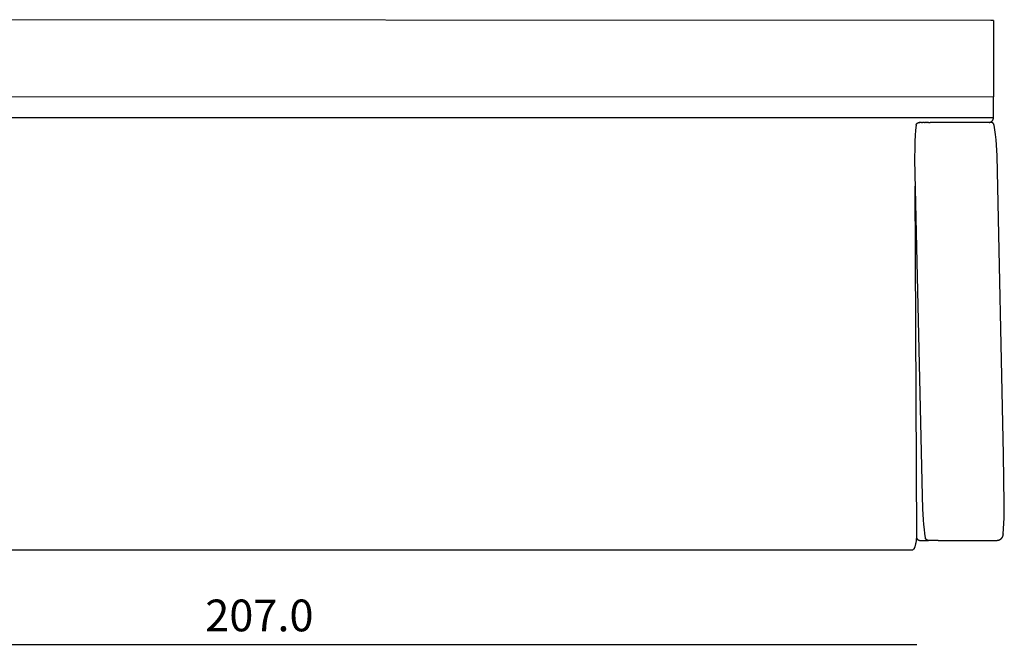
# Model space of a CAD drawing. Units: millimetres. Extents: x 3023 to 3440, y 2528 to 2744.
# Drawn here: x 3127 to 3282, y 2646 to 2744 of the extents above; entities that cross this region are included whole.
import ezdxf

# ---------------------------------------------------------------- set-up
doc = ezdxf.new("R2010")
doc.units = ezdxf.units.MM
doc.header["$MEASUREMENT"] = 0
doc.layers.add('PLASTICA - VISIBILE', color=7, linetype='Continuous')
doc.layers.add('QUOTE', color=3, linetype='Continuous')
doc.styles.get("Standard").update_dxf_attribs({"font": 'verdana.ttf', "height": 5})
doc.dimstyles.get("Standard").update_dxf_attribs({"dimtxt": 5, "dimasz": 0.18, "dimexe": 0.18, "dimexo": 0.0625, "dimgap": 2, "dimtad": 1, "dimdec": 1, "dimzin": 0, "dimdsep": 46, "dimtxsty": 'Standard', "dimblk": 'ARCHTICK', "dimcen": 0.09, "dimse1": 1, "dimse2": 1, "dimadec": 0, "dimazin": 0, "dimtfac": 1, "dimtdec": 1, "dimtofl": 0, "dimtmove": 0, "dimatfit": 3, "dimfxl": 1, "dimtolj": 1, "dimtzin": 0, "dimarcsym": 0})

# ---------------------------------------------------------------- blocks, each defined once
blk = doc.blocks.new('_ArchTick')
at = {"color": 0, "linetype": 'ByBlock', "const_width": 0.15}
blk.add_lwpolyline([(-0.5, -0.5), (0.5, 0.5)], dxfattribs=at)
blk = doc.blocks.new('*D5')
at = {"layer": 'Defpoints', "color": 0}
for p in [(3268.56, 2664.03), (3061.59, 2662.95), (3268.56, 2646.03)]:
    blk.add_point(p, dxfattribs=at)
at = {"layer": 'QUOTE', "color": 0, "lineweight": -2}
blk.add_line((3061.59, 2646.03), (3268.56, 2646.03), dxfattribs=at)
at = {"layer": 'QUOTE', "color": 0, "lineweight": -2, "xscale": 0.18, "yscale": 0.18, "zscale": 0.18, "rotation": 180}
blk.add_blockref('_ArchTick', (3061.59, 2646.03), dxfattribs=at)
at = {"layer": 'QUOTE', "color": 0, "lineweight": -2, "xscale": 0.18, "yscale": 0.18, "zscale": 0.18}
blk.add_blockref('_ArchTick', (3268.56, 2646.03), dxfattribs=at)
at = {"layer": 'QUOTE', "color": 0, "insert": (3165.08, 2650.63), "char_height": 5, "attachment_point": 5}
blk.add_mtext('\\A1;207.0', dxfattribs=at)

msp = doc.modelspace()

# ---------------------------------------------------------------- linework, layer by layer
at = {"layer": 'PLASTICA - VISIBILE'}
for points in [[(3280.18, 2744.28), (3089.67, 2744.41)], [(3280.6, 2744.28), (3280.18, 2744.28)], [(3280.6, 2744.28), (3280.61, 2732.25)], [(3280.61, 2732.25), (3089.67, 2732.24)], [(3280.61, 2728.95), (3280.61, 2732.25)], [(3280.61, 2728.95), (3089.67, 2728.94)], [(3268.45, 2727.79), (3268.36, 2727), (3268.3, 2726.2), (3268.25, 2725.31), (3268.22, 2724.41), (3268.2, 2722.39), (3269.39, 2669.46), (3269.46, 2667.42), (3269.57, 2665.69), (3269.63, 2664.93), (3269.71, 2664.17), (3269.79, 2663.52), (3269.89, 2662.87)], [(3268.45, 2727.79), (3268.45, 2727.8), (3268.45, 2727.81), (3268.45, 2727.82), (3268.45, 2727.83), (3268.45, 2727.84), (3268.46, 2727.85), (3268.46, 2727.86), (3268.46, 2727.87), (3268.47, 2727.89), (3268.47, 2727.9), (3268.47, 2727.91), (3268.48, 2727.92), (3268.48, 2727.93), (3268.49, 2727.94), (3268.49, 2727.95), (3268.5, 2727.96), (3268.5, 2727.97), (3268.51, 2727.98), (3268.51, 2727.99), (3268.52, 2728), (3268.52, 2728.01), (3268.53, 2728.02), (3268.54, 2728.03), (3268.54, 2728.04), (3268.55, 2728.05), (3268.56, 2728.06), (3268.57, 2728.06), (3268.57, 2728.07), (3268.58, 2728.08), (3268.59, 2728.09), (3268.6, 2728.1), (3268.61, 2728.11), (3268.62, 2728.11), (3268.63, 2728.12), (3268.64, 2728.13), (3268.64, 2728.14), (3268.65, 2728.14), (3268.66, 2728.15), (3268.67, 2728.16), (3268.68, 2728.16), (3268.69, 2728.17), (3268.7, 2728.18), (3268.71, 2728.18), (3268.73, 2728.19), (3268.74, 2728.19), (3268.75, 2728.2), (3268.76, 2728.2), (3268.77, 2728.2), (3268.78, 2728.21), (3268.79, 2728.21), (3268.8, 2728.22), (3268.81, 2728.22), (3268.82, 2728.22), (3268.83, 2728.22), (3268.84, 2728.23), (3268.85, 2728.23), (3268.86, 2728.23), (3268.88, 2728.23), (3268.89, 2728.23), (3268.9, 2728.23), (3268.91, 2728.24), (3268.92, 2728.24), (3268.93, 2728.24), (3268.94, 2728.24)], [(3268.93, 2728.24), (3268.93, 2728.24)], [(3268.94, 2728.24), (3268.93, 2728.24)], [(3268.94, 2728.24), (3268.94, 2728.24)], [(3268.94, 2728.24), (3268.94, 2728.24)], [(3268.94, 2728.24), (3268.95, 2728.24)], [(3268.94, 2728.24), (3268.94, 2728.24)], [(3268.94, 2728.24), (3268.94, 2728.24)], [(3268.94, 2728.24), (3268.94, 2728.24)], [(3268.95, 2728.24), (3268.95, 2728.24)], [(3268.96, 2728.24), (3268.95, 2728.24)], [(3268.97, 2728.24), (3268.96, 2728.24)], [(3268.96, 2728.24), (3268.96, 2728.24)], [(3268.97, 2728.24), (3269.03, 2728.24)], [(3268.97, 2728.24), (3268.97, 2728.24)], [(3268.97, 2728.24), (3268.97, 2728.24)], [(3268.97, 2728.24), (3268.97, 2728.24)], [(3269.04, 2728.24), (3269.03, 2728.24)], [(3269.04, 2728.24), (3269.04, 2728.24)], [(3269.04, 2728.24), (3269.04, 2728.24)], [(3269.04, 2728.24), (3269.05, 2728.24)], [(3269.27, 2728.24), (3269.05, 2728.24)], [(3269.27, 2728.24), (3269.45, 2728.24)], [(3269.45, 2728.24), (3269.45, 2728.24)], [(3269.45, 2728.24), (3269.46, 2728.24)], [(3269.76, 2728.24), (3269.46, 2728.24)], [(3269.76, 2728.24), (3269.77, 2728.24)], [(3269.78, 2728.24), (3269.77, 2728.24)], [(3269.78, 2728.24), (3269.88, 2728.24)], [(3270.09, 2728.24), (3269.88, 2728.24)], [(3270.09, 2728.24), (3270.1, 2728.24)], [(3270.11, 2728.24), (3270.1, 2728.24)], [(3270.11, 2728.24), (3270.12, 2728.24)], [(3270.13, 2728.24), (3270.12, 2728.24)], [(3270.13, 2728.24), (3270.21, 2728.24)], [(3270.23, 2728.24), (3270.21, 2728.24)], [(3270.23, 2728.24), (3270.25, 2728.24)], [(3270.25, 2728.24), (3270.25, 2728.24)], [(3270.25, 2728.24), (3270.26, 2728.24)], [(3270.42, 2728.24), (3270.26, 2728.24)], [(3270.42, 2728.24), (3270.46, 2728.24)], [(3270.46, 2728.24), (3270.65, 2728.24)], [(3280.14, 2728.24), (3270.65, 2728.24)], [(3279.92, 2728.24), (3279.92, 2728.24)], [(3279.92, 2728.24), (3279.93, 2728.24)], [(3279.93, 2728.24), (3279.93, 2728.24)], [(3279.93, 2728.24), (3279.93, 2728.24)], [(3279.94, 2728.24), (3279.93, 2728.24)], [(3279.94, 2728.24), (3279.94, 2728.24)], [(3279.95, 2728.24), (3279.94, 2728.24)], [(3279.95, 2728.24), (3279.95, 2728.24)], [(3279.96, 2728.24), (3279.95, 2728.24)], [(3279.96, 2728.24), (3279.96, 2728.24)], [(3279.96, 2728.24), (3279.97, 2728.24)], [(3279.96, 2728.24), (3279.96, 2728.24)], [(3279.97, 2728.24), (3279.97, 2728.24)], [(3279.97, 2728.24), (3279.97, 2728.24)], [(3279.98, 2728.24), (3279.97, 2728.24)], [(3279.98, 2728.24), (3279.98, 2728.24)], [(3279.99, 2728.24), (3279.98, 2728.24)], [(3280, 2728.25), (3279.99, 2728.25)], [(3279.99, 2728.24), (3279.99, 2728.25)], [(3280.01, 2728.25), (3280, 2728.25)], [(3280, 2728.25), (3280, 2728.25)], [(3280.01, 2728.25), (3280.02, 2728.25), (3280.04, 2728.25)], [(3280.06, 2728.26), (3280.04, 2728.25)], [(3280.06, 2728.26), (3280.08, 2728.26), (3280.09, 2728.27)], [(3280.1, 2728.27), (3280.09, 2728.27)], [(3280.1, 2728.27), (3280.12, 2728.27), (3280.14, 2728.28), (3280.15, 2728.29), (3280.17, 2728.29)], [(3280.14, 2728.24), (3280.15, 2728.24)], [(3280.14, 2728.24), (3280.14, 2728.24), (3280.14, 2728.24), (3280.14, 2728.24), (3280.14, 2728.24), (3280.14, 2728.24), (3280.14, 2728.24), (3280.14, 2728.24), (3280.14, 2728.24)], [(3280.15, 2728.24), (3280.14, 2728.24)], [(3280.14, 2728.24), (3280.14, 2728.24), (3280.14, 2728.24), (3280.14, 2728.24), (3280.14, 2728.24), (3280.14, 2728.24), (3280.14, 2728.24), (3280.14, 2728.24), (3280.14, 2728.24), (3280.14, 2728.24), (3280.14, 2728.24), (3280.14, 2728.24), (3280.14, 2728.24), (3280.14, 2728.24), (3280.14, 2728.24), (3280.14, 2728.24), (3280.14, 2728.24)], [(3280.14, 2728.24), (3280.14, 2728.24), (3280.14, 2728.24)], [(3280.72, 2727.82), (3280.72, 2727.83), (3280.71, 2727.84), (3280.71, 2727.85), (3280.71, 2727.86), (3280.7, 2727.88), (3280.7, 2727.89), (3280.7, 2727.9), (3280.69, 2727.91), (3280.69, 2727.92), (3280.68, 2727.93), (3280.68, 2727.95), (3280.67, 2727.96), (3280.67, 2727.97), (3280.66, 2727.98), (3280.66, 2727.99), (3280.65, 2728), (3280.64, 2728.01), (3280.64, 2728.02), (3280.63, 2728.03), (3280.62, 2728.04), (3280.61, 2728.05), (3280.61, 2728.06), (3280.6, 2728.07), (3280.59, 2728.08), (3280.58, 2728.09), (3280.57, 2728.1), (3280.56, 2728.11), (3280.56, 2728.11), (3280.55, 2728.12), (3280.54, 2728.13), (3280.53, 2728.14), (3280.52, 2728.15), (3280.51, 2728.15), (3280.5, 2728.16), (3280.49, 2728.17), (3280.48, 2728.17), (3280.47, 2728.18), (3280.45, 2728.18), (3280.44, 2728.19), (3280.43, 2728.2), (3280.42, 2728.2), (3280.41, 2728.21), (3280.4, 2728.21), (3280.39, 2728.21), (3280.37, 2728.22), (3280.36, 2728.22), (3280.35, 2728.23), (3280.34, 2728.23), (3280.33, 2728.23), (3280.31, 2728.23), (3280.3, 2728.24), (3280.29, 2728.24), (3280.28, 2728.24), (3280.27, 2728.24), (3280.25, 2728.24), (3280.24, 2728.24), (3280.23, 2728.24), (3280.22, 2728.24), (3280.2, 2728.24), (3280.19, 2728.24), (3280.18, 2728.24), (3280.17, 2728.24), (3280.15, 2728.24), (3280.14, 2728.24)], [(3280.15, 2728.24), (3280.16, 2728.24)], [(3280.18, 2728.3), (3280.17, 2728.29)], [(3280.18, 2728.3), (3280.19, 2728.3), (3280.21, 2728.31), (3280.22, 2728.31), (3280.23, 2728.32), (3280.24, 2728.33), (3280.26, 2728.33), (3280.27, 2728.34), (3280.28, 2728.35)], [(3280.3, 2728.36), (3280.29, 2728.36), (3280.28, 2728.35)], [(3280.3, 2728.36), (3280.31, 2728.37)], [(3280.31, 2728.37), (3280.32, 2728.38), (3280.33, 2728.39), (3280.35, 2728.4), (3280.36, 2728.41), (3280.37, 2728.42), (3280.38, 2728.43), (3280.39, 2728.44), (3280.4, 2728.45), (3280.41, 2728.46), (3280.43, 2728.47), (3280.44, 2728.49), (3280.45, 2728.5), (3280.46, 2728.51), (3280.47, 2728.53), (3280.48, 2728.54), (3280.49, 2728.56), (3280.5, 2728.57), (3280.51, 2728.58), (3280.52, 2728.6), (3280.52, 2728.61), (3280.53, 2728.63), (3280.54, 2728.65), (3280.55, 2728.66), (3280.55, 2728.68), (3280.56, 2728.69), (3280.57, 2728.71), (3280.57, 2728.73), (3280.58, 2728.74), (3280.58, 2728.76), (3280.59, 2728.78), (3280.59, 2728.79), (3280.59, 2728.81), (3280.6, 2728.83), (3280.6, 2728.84), (3280.6, 2728.86), (3280.6, 2728.88), (3280.61, 2728.9), (3280.61, 2728.91), (3280.61, 2728.93), (3280.61, 2728.95)], [(3280.31, 2728.37), (3280.31, 2728.37)], [(3282.19, 2675.96), (3281.21, 2722.98), (3281.1, 2724.72), (3281.02, 2725.52), (3280.93, 2726.32), (3280.83, 2727.07), (3280.72, 2727.82)], [(3268.57, 2662.96), (3268.28, 2718.22)], [(3282.17, 2663.44), (3282.29, 2666.02), (3282.33, 2668.16), (3282.19, 2675.96)], [(3268.16, 2661.16), (3268.17, 2661.2), (3268.19, 2661.23), (3268.21, 2661.26), (3268.22, 2661.3), (3268.24, 2661.33), (3268.25, 2661.37), (3268.28, 2661.45), (3268.31, 2661.54), (3268.34, 2661.64), (3268.37, 2661.74), (3268.39, 2661.85), (3268.42, 2661.97), (3268.44, 2662.09), (3268.49, 2662.35), (3268.53, 2662.64), (3268.57, 2662.96)], [(3268.55, 2662.78), (3268.55, 2662.77), (3268.55, 2662.76), (3268.56, 2662.75), (3268.56, 2662.75), (3268.56, 2662.74), (3268.57, 2662.73), (3268.57, 2662.72), (3268.58, 2662.71), (3268.58, 2662.71), (3268.59, 2662.7), (3268.59, 2662.69), (3268.6, 2662.68), (3268.6, 2662.67), (3268.61, 2662.67), (3268.61, 2662.66), (3268.62, 2662.65), (3268.62, 2662.64), (3268.63, 2662.63), (3268.64, 2662.63), (3268.64, 2662.62), (3268.65, 2662.61), (3268.66, 2662.61), (3268.66, 2662.6), (3268.67, 2662.59), (3268.68, 2662.58), (3268.68, 2662.58), (3268.69, 2662.57), (3268.7, 2662.57), (3268.71, 2662.56), (3268.72, 2662.55), (3268.72, 2662.55), (3268.73, 2662.54), (3268.74, 2662.54), (3268.75, 2662.53), (3268.76, 2662.53), (3268.76, 2662.52), (3268.77, 2662.52), (3268.78, 2662.51), (3268.79, 2662.51), (3268.8, 2662.5), (3268.81, 2662.5), (3268.82, 2662.49), (3268.83, 2662.49), (3268.84, 2662.49), (3268.84, 2662.48), (3268.85, 2662.48), (3268.86, 2662.48), (3268.87, 2662.47), (3268.88, 2662.47), (3268.89, 2662.47), (3268.9, 2662.47), (3268.91, 2662.46), (3268.92, 2662.46), (3268.93, 2662.46), (3268.94, 2662.46), (3268.95, 2662.46), (3268.96, 2662.45), (3268.96, 2662.45), (3268.97, 2662.45), (3268.98, 2662.45), (3268.99, 2662.45), (3269, 2662.45), (3269.01, 2662.45), (3269.02, 2662.45)], [(3268.55, 2662.76), (3268.55, 2662.76)], [(3268.6, 2662.68), (3268.59, 2662.68)], [(3268.62, 2662.65), (3268.61, 2662.66)], [(3268.76, 2662.52), (3268.76, 2662.52)], [(3268.77, 2662.52), (3268.77, 2662.52)], [(3268.77, 2662.51), (3268.77, 2662.52)], [(3268.77, 2662.52), (3268.77, 2662.52)], [(3268.77, 2662.52), (3268.77, 2662.52)], [(3268.77, 2662.52), (3268.77, 2662.52)], [(3268.77, 2662.52), (3268.77, 2662.52)], [(3268.77, 2662.51), (3268.78, 2662.51)], [(3268.78, 2662.51), (3268.78, 2662.51)], [(3268.81, 2662.5), (3268.79, 2662.5), (3268.78, 2662.51)], [(3268.96, 2662.45), (3268.95, 2662.45)], [(3268.97, 2662.45), (3268.96, 2662.45)], [(3268.97, 2662.45), (3268.97, 2662.45)], [(3269.05, 2662.45), (3269.02, 2662.45)], [(3269.06, 2662.45), (3269.06, 2662.45)], [(3269.06, 2662.45), (3270.38, 2662.45)], [(3269.06, 2662.45), (3269.06, 2662.45)], [(3270.38, 2662.45), (3270.37, 2662.45), (3270.36, 2662.45), (3270.35, 2662.45), (3270.34, 2662.45), (3270.33, 2662.45), (3270.31, 2662.46), (3270.3, 2662.46), (3270.29, 2662.46), (3270.28, 2662.46), (3270.27, 2662.46), (3270.26, 2662.47), (3270.25, 2662.47), (3270.24, 2662.47), (3270.23, 2662.48), (3270.22, 2662.48), (3270.21, 2662.48), (3270.2, 2662.49), (3270.19, 2662.49), (3270.18, 2662.49), (3270.17, 2662.5), (3270.16, 2662.5), (3270.15, 2662.51), (3270.14, 2662.51), (3270.13, 2662.52), (3270.12, 2662.53), (3270.11, 2662.53), (3270.1, 2662.54), (3270.09, 2662.54), (3270.08, 2662.55), (3270.07, 2662.56), (3270.07, 2662.56), (3270.06, 2662.57), (3270.05, 2662.58), (3270.04, 2662.58), (3270.03, 2662.59), (3270.02, 2662.6), (3270.02, 2662.61), (3270.01, 2662.62), (3270, 2662.62), (3270, 2662.63), (3269.99, 2662.64), (3269.98, 2662.65), (3269.98, 2662.66), (3269.97, 2662.67), (3269.96, 2662.68), (3269.96, 2662.69), (3269.95, 2662.69), (3269.95, 2662.7), (3269.94, 2662.71), (3269.93, 2662.72), (3269.93, 2662.73), (3269.92, 2662.74), (3269.92, 2662.75), (3269.92, 2662.76), (3269.91, 2662.77), (3269.91, 2662.79), (3269.9, 2662.8), (3269.9, 2662.81), (3269.9, 2662.82), (3269.89, 2662.83), (3269.89, 2662.84), (3269.89, 2662.85), (3269.89, 2662.86), (3269.89, 2662.87)], [(3271.9, 2662.45), (3270.38, 2662.45)], [(3271.9, 2662.45), (3281.16, 2662.45)], [(3281.16, 2662.45), (3281.18, 2662.45), (3281.2, 2662.45), (3281.22, 2662.45), (3281.25, 2662.46), (3281.27, 2662.46), (3281.29, 2662.46), (3281.31, 2662.46), (3281.34, 2662.47), (3281.36, 2662.47), (3281.38, 2662.48), (3281.41, 2662.48), (3281.43, 2662.49), (3281.45, 2662.5), (3281.47, 2662.5), (3281.5, 2662.51), (3281.52, 2662.52), (3281.54, 2662.53), (3281.57, 2662.54), (3281.59, 2662.55), (3281.61, 2662.56), (3281.63, 2662.57), (3281.65, 2662.58), (3281.68, 2662.6), (3281.7, 2662.61), (3281.72, 2662.62), (3281.74, 2662.64), (3281.76, 2662.65), (3281.78, 2662.67), (3281.8, 2662.68), (3281.82, 2662.7), (3281.84, 2662.71), (3281.86, 2662.73), (3281.87, 2662.75), (3281.89, 2662.77), (3281.91, 2662.79), (3281.93, 2662.81), (3281.94, 2662.82), (3281.96, 2662.84), (3281.97, 2662.86), (3281.99, 2662.88), (3282, 2662.91), (3282.01, 2662.93), (3282.03, 2662.95), (3282.04, 2662.97), (3282.05, 2662.99), (3282.06, 2663.01), (3282.07, 2663.03), (3282.08, 2663.06), (3282.09, 2663.08), (3282.1, 2663.1), (3282.11, 2663.12), (3282.12, 2663.15), (3282.13, 2663.17), (3282.13, 2663.19), (3282.14, 2663.21), (3282.14, 2663.24), (3282.15, 2663.26), (3282.15, 2663.28), (3282.16, 2663.3), (3282.16, 2663.33), (3282.16, 2663.35), (3282.17, 2663.37), (3282.17, 2663.39), (3282.17, 2663.42)], [(3281.2, 2662.45), (3281.22, 2662.45), (3281.24, 2662.46), (3281.26, 2662.46), (3281.28, 2662.46), (3281.31, 2662.46), (3281.33, 2662.47), (3281.35, 2662.47), (3281.37, 2662.48), (3281.4, 2662.48), (3281.42, 2662.49), (3281.44, 2662.49), (3281.46, 2662.5), (3281.49, 2662.51), (3281.51, 2662.51), (3281.53, 2662.52), (3281.55, 2662.53), (3281.57, 2662.54), (3281.6, 2662.55), (3281.62, 2662.56), (3281.64, 2662.57), (3281.66, 2662.59), (3281.68, 2662.6), (3281.7, 2662.61), (3281.72, 2662.62), (3281.74, 2662.64), (3281.76, 2662.65), (3281.78, 2662.67), (3281.8, 2662.68), (3281.82, 2662.7), (3281.84, 2662.72), (3281.86, 2662.73), (3281.88, 2662.75), (3281.89, 2662.77), (3281.91, 2662.79), (3281.93, 2662.81), (3281.94, 2662.82), (3281.96, 2662.84), (3281.97, 2662.86), (3281.99, 2662.88), (3282, 2662.9), (3282.02, 2662.93), (3282.03, 2662.95), (3282.04, 2662.97), (3282.05, 2662.99), (3282.06, 2663.01), (3282.08, 2663.03), (3282.09, 2663.05), (3282.09, 2663.08), (3282.1, 2663.1), (3282.11, 2663.12), (3282.12, 2663.14), (3282.13, 2663.17), (3282.13, 2663.19), (3282.14, 2663.21), (3282.15, 2663.23), (3282.15, 2663.26), (3282.15, 2663.28), (3282.16, 2663.3), (3282.16, 2663.32), (3282.17, 2663.35), (3282.17, 2663.37), (3282.17, 2663.39), (3282.17, 2663.41), (3282.17, 2663.43)], [(3282.17, 2663.46), (3282.17, 2663.46), (3282.17, 2663.45), (3282.17, 2663.45), (3282.17, 2663.45), (3282.17, 2663.44), (3282.17, 2663.44), (3282.17, 2663.44), (3282.17, 2663.43)], [(3089.68, 2660.97), (3267.92, 2660.97)], [(3268.16, 2661.16), (3268.15, 2661.15), (3268.15, 2661.14), (3268.14, 2661.14), (3268.13, 2661.13), (3268.13, 2661.12), (3268.12, 2661.11), (3268.11, 2661.1), (3268.11, 2661.09), (3268.1, 2661.08), (3268.09, 2661.08), (3268.08, 2661.07), (3268.07, 2661.06), (3268.07, 2661.05), (3268.06, 2661.05), (3268.05, 2661.04), (3268.04, 2661.03), (3268.03, 2661.03), (3268.03, 2661.02), (3268.02, 2661.02), (3268.01, 2661.02), (3268.01, 2661.01), (3268, 2661.01), (3267.99, 2661), (3267.99, 2661), (3267.98, 2661), (3267.97, 2660.99), (3267.96, 2660.99), (3267.96, 2660.99), (3267.95, 2660.98), (3267.94, 2660.98), (3267.93, 2660.98), (3267.92, 2660.97)], [(3267.92, 2660.97), (3267.92, 2660.97)]]:
    msp.add_lwpolyline(points, dxfattribs=at)

# ---------------------------------------------------------------- dimensions: what is measured, and where the dimension line sits
at = {"layer": 'QUOTE'}
dim = msp.add_linear_dim(base=(3268.56, 2646.03), p1=(3061.59, 2662.95), p2=(3268.56, 2664.03), dimstyle='Standard', dxfattribs=at)
dim.commit()
dim.dimension.update_dxf_attribs({"geometry": '*D5', "text_midpoint": (3165.08, 2650.63)})

doc.saveas('drawing.dxf')
